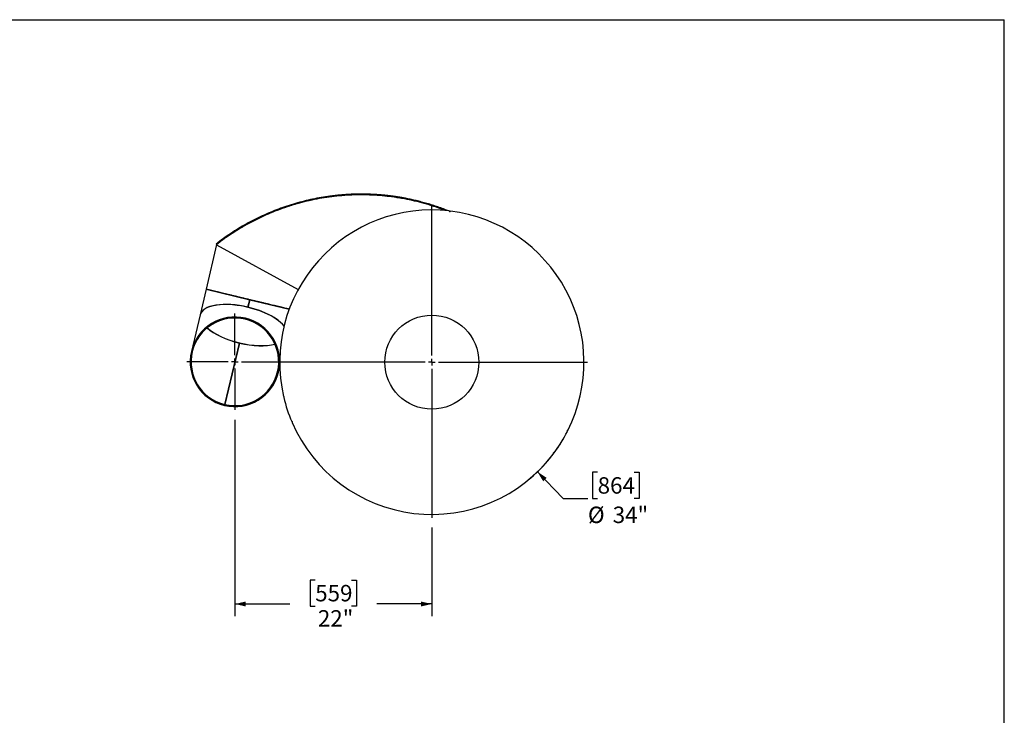
# Model space of a CAD drawing. Units: inches. Extents: x 0.5 to 10.5, y 0.5 to 7.9.
# Drawn here: x 5.5 to 10.5, y 4.3 to 7.9 of the extents above; entities that cross this region are included whole.
import ezdxf

# ---------------------------------------------------------------- set-up
doc = ezdxf.new("R2010")
doc.units = ezdxf.units.IN
doc.header["$MEASUREMENT"] = 0
doc.layers.add('FORMAT', color=7, linetype='Continuous')
doc.styles.add('SLDTEXTSTYLE0', font='TXT', dxfattribs={"width": 0.75})
doc.dimstyles.new('SLDDIMSTYLE1', dxfattribs={"dimtxt": 0.083333, "dimasz": 0.055, "dimexe": 0, "dimexo": 0.0625, "dimgap": 0.020833, "dimtad": 0, "dimtih": 1, "dimtoh": 1, "dimdec": 3, "dimlfac": 22, "dimrnd": 1e-09, "dimzin": 12, "dimdsep": 46, "dimlunit": 5, "dimtxsty": 'SLDTEXTSTYLE0', "dimsah": 1, "dimcen": 0.09, "dimadec": 0, "dimazin": 3, "dimtfac": 1, "dimtdec": 3, "dimtofl": 0, "dimtmove": 0, "dimatfit": 3, "dimfxl": 0, "dimfrac": 2, "dimtolj": 1, "dimtzin": 12, "dimarcsym": 0})
doc.dimstyles.new('SLDDIMSTYLE2', dxfattribs={"dimtxt": 0.083333, "dimasz": 0.055, "dimexe": 0, "dimexo": 0.0625, "dimgap": 0.020833, "dimtad": 0, "dimtih": 1, "dimtoh": 1, "dimdec": 3, "dimlfac": 22, "dimrnd": 1e-09, "dimzin": 12, "dimdsep": 46, "dimlunit": 5, "dimtxsty": 'SLDTEXTSTYLE0', "dimsah": 1, "dimcen": 0, "dimadec": 0, "dimazin": 3, "dimtfac": 1, "dimtdec": 3, "dimtofl": 0, "dimtmove": 0, "dimatfit": 3, "dimfxl": 0, "dimfrac": 2, "dimtolj": 1, "dimtzin": 12, "dimarcsym": 0})

# ---------------------------------------------------------------- blocks, each defined once
blk = doc.blocks.new('_D_4')
at = {"layer": 'FORMAT'}
for p, q in [((8.1292, 5.5803), (8.2593, 5.4454)), ((8.435, 5.5778), (8.4096, 5.5778)), ((8.4096, 5.5778), (8.4096, 5.4454)), ((8.6197, 5.5778), (8.6451, 5.5778)), ((8.6451, 5.5778), (8.6451, 5.4454)), ((8.2593, 5.4454), (8.3843, 5.4454)), ((8.4096, 5.4454), (8.435, 5.4454)), ((8.6451, 5.4454), (8.6197, 5.4454))]:
    blk.add_line(p, q, dxfattribs=at)
blk.add_arc((7.593, 6.1366), 0.7727, 309.3248, 329.7, dxfattribs=at)
blk.add_solid([(8.1292, 5.5803), (8.1584, 5.532), (8.1764, 5.5494)], dxfattribs=at)
at = {"layer": 'FORMAT', "char_height": 0.08333, "attachment_point": 1, "style": 'SLDTEXTSTYLE0'}
for s, insert in [('864', (8.435, 5.5528)), ('%%c', (8.3857, 5.4035)), ('34"', (8.5115, 5.4035))]:
    blk.add_mtext(s, dxfattribs=dict(at, insert=insert))
blk = doc.blocks.new('_D_5')
at = {"layer": 'FORMAT'}
for p, q in [((6.593, 5.8444), (6.593, 4.8468)), ((7.593, 5.2968), (7.593, 4.8468)), ((7.0006, 5.031), (6.9752, 5.031)), ((6.9752, 5.031), (6.9752, 4.8986)), ((7.1853, 5.031), (7.2107, 5.031)), ((7.2107, 5.031), (7.2107, 4.8986)), ((6.593, 4.9093), (6.8716, 4.9093)), ((7.593, 4.9093), (7.3143, 4.9093)), ((6.9752, 4.8986), (7.0006, 4.8986)), ((7.2107, 4.8986), (7.1853, 4.8986))]:
    blk.add_line(p, q, dxfattribs=at)
for points in [[(6.593, 4.9093), (6.648, 4.8968), (6.648, 4.9218)], [(7.593, 4.9093), (7.538, 4.9218), (7.538, 4.8968)]]:
    blk.add_solid(points, dxfattribs=at)
at = {"layer": 'FORMAT', "char_height": 0.08333, "attachment_point": 1, "style": 'SLDTEXTSTYLE0'}
for s, insert in [('559', (7.0006, 5.0061)), ('22"', (7.0142, 4.878))]:
    blk.add_mtext(s, dxfattribs=dict(at, insert=insert))
blk = doc.blocks.new('SW_CENTERMARKSYMBOL_0')
at = {"layer": 'FORMAT', "color": 0}
for p, q in [((0, 0.0341), (0, 0.7898)), ((-0.0341, 0), (-0.8977, 0)), ((0, 0), (-0.017, 0)), ((0, 0), (0, 0.017)), ((0, 0), (0, -0.017)), ((0, 0), (0.017, 0)), ((0.0341, 0), (0.7898, 0)), ((0, -0.0341), (0, -0.7898))]:
    blk.add_line(p, q, dxfattribs=at)
blk = doc.blocks.new('SW_CENTERMARKSYMBOL_1')
at = {"layer": 'FORMAT', "color": 0}
for p, q in [((0, 0.0341), (0, 0.2443)), ((-0.0341, 0), (-0.2443, 0)), ((0, 0), (-0.017, 0)), ((0, 0), (0, 0.017)), ((0, 0), (0, -0.017)), ((0, 0), (0.017, 0)), ((0.0341, 0), (0.2443, 0)), ((0, -0.0341), (0, -0.2443))]:
    blk.add_line(p, q, dxfattribs=at)

msp = doc.modelspace()

# ---------------------------------------------------------------- linework, layer by layer
at = {"color": 7, "linetype": 'Continuous', "lineweight": 25}
for p, q in [((7.60646841, 6.92638692), (7.60648115, 6.92638692)), ((7.68516429, 6.90139544), (7.68208981, 6.90260382)), ((6.49887643, 6.7338085), (6.44737376, 6.50660074)), ((6.49936319, 6.73354281), (6.4972737, 6.73621921)), ((6.49936319, 6.73354281), (6.49894137, 6.73277003)), ((6.49894137, 6.73277003), (6.91397412, 6.50523773)), ((6.44737417, 6.50660065), (6.41636177, 6.37712979)), ((6.44737417, 6.50660065), (6.66837546, 6.45366379)), ((6.66837586, 6.45366369), (6.65912271, 6.41503358)), ((6.65916048, 6.41502453), (6.66841363, 6.45365464)), ((6.66837546, 6.45366379), (6.65929213, 6.41574265)), ((6.65933071, 6.41573341), (6.66841403, 6.45365455)), ((6.66841403, 6.45365455), (6.86859111, 6.40570575)), ((6.65912246, 6.41503364), (6.65929213, 6.41574265)), ((6.65933071, 6.41573341), (6.65916074, 6.41502447)), ((6.41619195, 6.37642082), (6.37186585, 6.19136782)), ((6.6447682, 6.3551062), (6.64587533, 6.35973004)), ((6.64480596, 6.35509715), (6.6459139, 6.3597208)), ((6.54110031, 5.92231256), (6.61572331, 6.23384936)), ((6.61576108, 6.23384032), (6.54113808, 5.92230351)), ((6.81390699, 6.08548486), (6.82057481, 6.11332173)), ((6.53992565, 5.91741039), (6.53999239, 5.9176889)), ((6.54003092, 5.91767967), (6.53996423, 5.91740115))]:
    msp.add_line(p, q, dxfattribs=at)
msp.add_circle((7.59295095, 6.1366142), 0.23863636, dxfattribs=at)
for centre, radius, start, end in [((7.59295095, 6.1366142), 0.77272727, 83.40221475, 192.98092201), ((7.68455784, 6.90389225), 0.00284091, 173.29689156, 353.0862452), ((7.59295095, 6.1366142), 0.77272727, 333.40221475, 82.98092201), ((6.59295314, 6.13870485), 0.22727273, 76.5346283, 76.5246283), ((6.59295314, 6.13870485), 0.22251818, 76.5346283, 76.5246283), ((6.59288642, 6.13842634), 0.22251818, 346.5296283, 166.5296283), ((6.59288642, 6.13842634), 0.22727273, 166.5296283, 256.5246283), ((6.59288642, 6.13842634), 0.22727273, 256.5346283, 346.5296283), ((6.84061402, 5.96027196), 0.00284091, 283.29689156, 103.0862452), ((7.59295095, 6.1366142), 0.77272727, 193.40221475, 202.98092201), ((6.88266522, 5.83230906), 0.00284091, 293.29689156, 113.0862452), ((7.59295095, 6.1366142), 0.77272727, 203.40221475, 322.98092201), ((7.59295095, 6.1366142), 0.77272727, 323.40221475, 332.98092201), ((8.28262508, 5.78810733), 0.00284091, 63.29689156, 243.0862452), ((8.21162979, 5.67364128), 0.00284091, 53.29689156, 233.0862452)]:
    msp.add_arc(centre, radius, start, end, dxfattribs=at)
for centre, major_axis, start_param, end_param in [((6.63721252, 6.32347934), (0.22102057, -0.05294148), 0.4925523738, 3.1415926536), ((6.63738234, 6.32418831), (0.22102057, -0.05294148), 1.5708835933, 3.1454647589), ((6.63738234, 6.32418831), (0.22102057, -0.05294148), 0.4925176425, 1.5707090603), ((6.63721252, 6.32347934), (0.21639682, -0.05183394), 3.7909648205, 4.7123017139), ((6.63738234, 6.32418831), (0.21639682, -0.05183394), 3.7938767562, 5.6309012045), ((6.63721252, 6.32347934), (0.21639682, -0.05183394), 4.7124762468, 5.6338131402)]:
    msp.add_ellipse(centre, major_axis=major_axis, ratio=0.4142135624, start_param=start_param, end_param=end_param, dxfattribs=at)
for points, knots in [([(7.67670304, 6.904721), (7.67058061, 6.90715691), (7.65542548, 6.91318663), (7.63094414, 6.92205544), (7.60323372, 6.9314423), (7.57550793, 6.94005484), (7.54780549, 6.9479392), (7.52522247, 6.95378754), (7.50767123, 6.95800946), (7.49544927, 6.96081155), (7.48316366, 6.96349556), (7.47110328, 6.96599801), (7.45951659, 6.96827662), (7.44926476, 6.97019362), (7.4394335, 6.97194936), (7.42938264, 6.97366014), (7.41901974, 6.97532789), (7.4091971, 6.97682043), (7.40047923, 6.9780756), (7.3928048, 6.97912642), (7.38639195, 6.97996516), (7.38091648, 6.9806542), (7.37605281, 6.98124589), (7.37125876, 6.98180935), (7.36653451, 6.98234545), (7.36188025, 6.98285503), (7.35729612, 6.98333894), (7.34641835, 6.98444521), (7.33442832, 6.98552212), (7.3213938, 6.9865197), (7.31357727, 6.98706686), (7.30535789, 6.98758847), (7.29668587, 6.98807675), (7.28201247, 6.98879165), (7.26210263, 6.98947053), (7.23655585, 6.9897994), (7.21045684, 6.98958298), (7.1837436, 6.9887644), (7.15642011, 6.98730615), (7.12921466, 6.98523277), (7.10207762, 6.98253444), (7.0693424, 6.97853154), (7.03118115, 6.9727034), (6.98728494, 6.96431557), (6.94373471, 6.95430076), (6.9003356, 6.9425913), (6.85720728, 6.92919758), (6.81456339, 6.91416422), (6.77234406, 6.89745951), (6.73087625, 6.8792066), (6.69000027, 6.85933159), (6.64992032, 6.83792688), (6.61054349, 6.81494186), (6.57189129, 6.79031836), (6.53400142, 6.76423999), (6.50949111, 6.74554027), (6.4972737, 6.73621921)], [0, 0, 0, 0, 0.01593038647, 0.03943322697, 0.06311038175, 0.08693274803, 0.10997356254, 0.1331517537, 0.14369609652, 0.15391678728, 0.16368035326, 0.17431751759, 0.18391274166, 0.19244012687, 0.19972030263, 0.20823776155, 0.21727349153, 0.22528662725, 0.23243760263, 0.23872641647, 0.24415306774, 0.2481894448, 0.25216684156, 0.25608525803, 0.25994469425, 0.26374515026, 0.26748662607, 0.27116912174, 0.29036831604, 0.29679287614, 0.30298986843, 0.3094394343, 0.31683581749, 0.32412467634, 0.34518118224, 0.36528534949, 0.38623177073, 0.40859200596, 0.4301744621, 0.45261957063, 0.47473732782, 0.49622961704, 0.53242889071, 0.56801990617, 0.6040340545, 0.64002016191, 0.67602749592, 0.71230896674, 0.74817839713, 0.78437386905, 0.82015307299, 0.85608826271, 0.89196642031, 0.92782600382, 0.96402415111, 1, 1, 1, 1]), ([(7.66309799, 6.90584352), (7.65145805, 6.91027272), (7.62373561, 6.92082158), (7.5792985, 6.93502579), (7.52996251, 6.94881513), (7.48020083, 6.96039335), (7.43002418, 6.96986048), (7.37941285, 6.97718652), (7.3283574, 6.98236147), (7.27692838, 6.98534697), (7.22535124, 6.98610958), (7.17385956, 6.98464632), (7.12260495, 6.98097653), (7.07158754, 6.9751099), (7.0208052, 6.96704407), (6.97026001, 6.95676341), (6.91995451, 6.94424015), (6.86991789, 6.92944169), (6.8203609, 6.91238524), (6.773835, 6.89404315), (6.73042263, 6.87484359), (6.69001135, 6.8551181), (6.65030749, 6.83384468), (6.61130967, 6.81102076), (6.57305001, 6.78659212), (6.53544947, 6.76066733), (6.51113056, 6.74208427), (6.49894137, 6.73277003)], [0, 0, 0, 0, 0.0305447292, 0.0727473718, 0.1148045099, 0.1567884203, 0.1987677692, 0.2408103471, 0.2829845972, 0.3253619597, 0.3678118415, 0.4100335454, 0.4520890598, 0.494048151, 0.5359804305, 0.5779561251, 0.6200473197, 0.6623294341, 0.7048164479, 0.7471308201, 0.7832539376, 0.8192932508, 0.8552980975, 0.8913185045, 0.9274059869, 0.9636142462, 1, 1, 1, 1]), ([(7.66443359, 6.90572746), (7.65279825, 6.91020295), (7.62504499, 6.92087815), (7.58034954, 6.93527307), (7.53049284, 6.94928352), (7.47964453, 6.96113507), (7.42799846, 6.97082698), (7.37549892, 6.97828557), (7.32257792, 6.98341603), (7.26953932, 6.98617843), (7.21659611, 6.98657976), (7.16371587, 6.98464566), (7.11077073, 6.98034724), (7.06346839, 6.97437514), (7.02194556, 6.96753584), (6.98616162, 6.96051466), (6.95046081, 6.95237005), (6.9148765, 6.94309109), (6.87944216, 6.93267245), (6.84082777, 6.92000828), (6.7991819, 6.90468595), (6.7544655, 6.88616095), (6.71017444, 6.86565563), (6.66640055, 6.84315594), (6.62345863, 6.81881374), (6.58122468, 6.79245883), (6.53969372, 6.76423844), (6.51280667, 6.74377466), (6.49936319, 6.73354281)], [0, 0, 0, 0, 0.0305461857, 0.0728604486, 0.1154601908, 0.158060036, 0.201542146, 0.2450242579, 0.2888073822, 0.3325904494, 0.3758367632, 0.4190829813, 0.4626321394, 0.5061811526, 0.5358631171, 0.5655512929, 0.5952331248, 0.6251464948, 0.6550664028, 0.6849795993, 0.7237112076, 0.7624426582, 0.8017946463, 0.8411792804, 0.8805628609, 0.9199134112, 0.9599568184, 1, 1, 1, 1]), ([(6.49887643, 6.7338085), (6.49887662, 6.73380845), (6.49887692, 6.73380838), (6.49887546, 6.73380873), (6.49887755, 6.73380823), (6.4988761, 6.73380858), (6.4988768, 6.73380841), (6.49887592, 6.73380862), (6.49887787, 6.73380815), (6.49888047, 6.73380753), (6.49897264, 6.73378545), (6.49933458, 6.73369876), (6.49951431, 6.73365571)], [0, 0, 0, 0, 0.4804244775, 0.800095472, 0.9601224202, 0.9795205932, 0.9869119927, 0.9910675443, 0.9920794512, 0.9926258622, 0.9963382988, 1, 1, 1, 1]), ([(6.49977815, 6.73385282), (6.4997501, 6.73385131), (6.49970689, 6.73384898), (6.49964168, 6.73384235), (6.49956172, 6.73383585), (6.4994853, 6.73383297), (6.49932563, 6.73382416), (6.49913683, 6.73381533), (6.49899135, 6.73381151), (6.49887643, 6.7338085)], [0, 0, 0, 0, 0.0076068569, 0.0117165108, 0.0170885626, 0.0373681875, 0.0796140323, 0.2729783748, 1, 1, 1, 1]), ([(6.86880565, 6.40565436), (6.86749968, 6.40596718), (6.8637831, 6.40685742), (6.8562887, 6.40865257), (6.84649174, 6.41099925), (6.83848665, 6.41291673), (6.83322329, 6.41417747), (6.83125652, 6.41464857), (6.82970201, 6.41502093), (6.82875141, 6.41524863), (6.82832018, 6.41535192), (6.8278974, 6.41545319), (6.82725926, 6.41560605), (6.82637203, 6.41581857), (6.82550352, 6.4160266), (6.82463752, 6.41623404), (6.82376647, 6.41644268), (6.82279774, 6.41667472), (6.82201719, 6.41686169), (6.82142134, 6.41700441), (6.82112536, 6.41707531), (6.82040227, 6.41724851), (6.81898772, 6.41758734), (6.81682435, 6.41810554), (6.81434356, 6.41869977), (6.8118145, 6.41930556), (6.80925251, 6.41991924), (6.80344492, 6.42131034), (6.79455599, 6.42343952), (6.78222619, 6.4263929), (6.76889979, 6.429585), (6.75402622, 6.4331477), (6.73756799, 6.43708997), (6.72066712, 6.44113826), (6.70343028, 6.44526704), (6.68596898, 6.44944957), (6.66839474, 6.45365917), (6.6508205, 6.45786876), (6.63335922, 6.46205129), (6.61612236, 6.46618007), (6.59922153, 6.47022836), (6.58276313, 6.47417067), (6.56685407, 6.4779814), (6.55159214, 6.48163712), (6.53707865, 6.48511356), (6.52624151, 6.4877094), (6.51954692, 6.48931297), (6.51703995, 6.48991347), (6.51605835, 6.49014859), (6.51556456, 6.49026687), (6.51507311, 6.49038459), (6.51447885, 6.49052693), (6.51258226, 6.49098123), (6.51071276, 6.49142903), (6.50901138, 6.49183657), (6.50874078, 6.49190139), (6.50861914, 6.49193052), (6.50846931, 6.49196641), (6.50803806, 6.49206971), (6.50654539, 6.49242725), (6.5038628, 6.49306982), (6.50025044, 6.49393509), (6.49653111, 6.49482599), (6.49292507, 6.49568975), (6.48944089, 6.49652432), (6.4845603, 6.49769338), (6.47856382, 6.49912973), (6.47126249, 6.50087863), (6.46436515, 6.50253076), (6.45822124, 6.50400243), (6.45339172, 6.50515925), (6.44994705, 6.50598436), (6.44777847, 6.5065038), (6.44750867, 6.50656843), (6.44737376, 6.50660074)], [0, 0, 0, 0, 0.0158774353, 0.0451847381, 0.0744808253, 0.1037647856, 0.1092491073, 0.1144057752, 0.1184594244, 0.120737686, 0.1212919918, 0.1215908048, 0.1238070512, 0.1259068724, 0.1279705406, 0.1300162036, 0.1320620092, 0.1341261009, 0.1368250715, 0.1375149442, 0.1382701994, 0.1388791909, 0.1425279523, 0.1480205974, 0.1536108539, 0.1592009154, 0.1647912273, 0.1703824921, 0.1967480398, 0.2203053969, 0.2438763638, 0.273193309, 0.3025253448, 0.3318696452, 0.3612224559, 0.3905815095, 0.419943929, 0.4493063485, 0.4786654021, 0.5080182128, 0.5373625132, 0.566694549, 0.5960114942, 0.6253102422, 0.654587486, 0.6838409888, 0.6948064284, 0.6996310871, 0.7009991143, 0.7016081057, 0.7030532329, 0.7044131855, 0.705752208, 0.7163261693, 0.7177034827, 0.7180525336, 0.7182871483, 0.7185859613, 0.7191402671, 0.7214185287, 0.7294052196, 0.7391146116, 0.748852797, 0.7585924393, 0.7683334588, 0.77807579, 0.8010418601, 0.8240146908, 0.8533313825, 0.8826557233, 0.9119864697, 0.9413216311, 0.9706601455, 1, 1, 1, 1])]:
    msp.add_open_spline(points, degree=3, knots=knots, dxfattribs=at)
at = {"layer": 'FORMAT'}
for p in [(0.49999711, 7.87500156), (10.49999711, 0.50000156)]:
    msp.add_line(p, (10.49999711, 7.87500156), dxfattribs=at)

# ---------------------------------------------------------------- block references
for name, p in [('SW_CENTERMARKSYMBOL_0', (7.59295095, 6.1366142)), ('SW_CENTERMARKSYMBOL_1', (6.59295314, 6.13870485))]:
    msp.add_blockref(name, p, dxfattribs=at)

# ---------------------------------------------------------------- dimensions: what is measured, and where the dimension line sits
dim = msp.add_diameter_dim_2p(p1=(7.05666529, 6.69294605), p2=(8.12923661, 5.58028235), dimstyle='SLDDIMSTYLE2', dxfattribs=at)
dim.commit()
dim.dimension.update_dxf_attribs({"geometry": '_D_4', "text_midpoint": (8.52734391, 5.44536931), "dimtype": 163})
dim = msp.add_linear_dim(base=(7.59295095, 4.90928251), p1=(6.59295314, 5.89438667), p2=(7.59295095, 5.34684147), dimstyle='SLDDIMSTYLE1', dxfattribs=at)
dim.commit()
dim.dimension.update_dxf_attribs({"geometry": '_D_5', "text_midpoint": (7.09295204, 4.90928251), "dimtype": 160})

doc.saveas('drawing.dxf')
